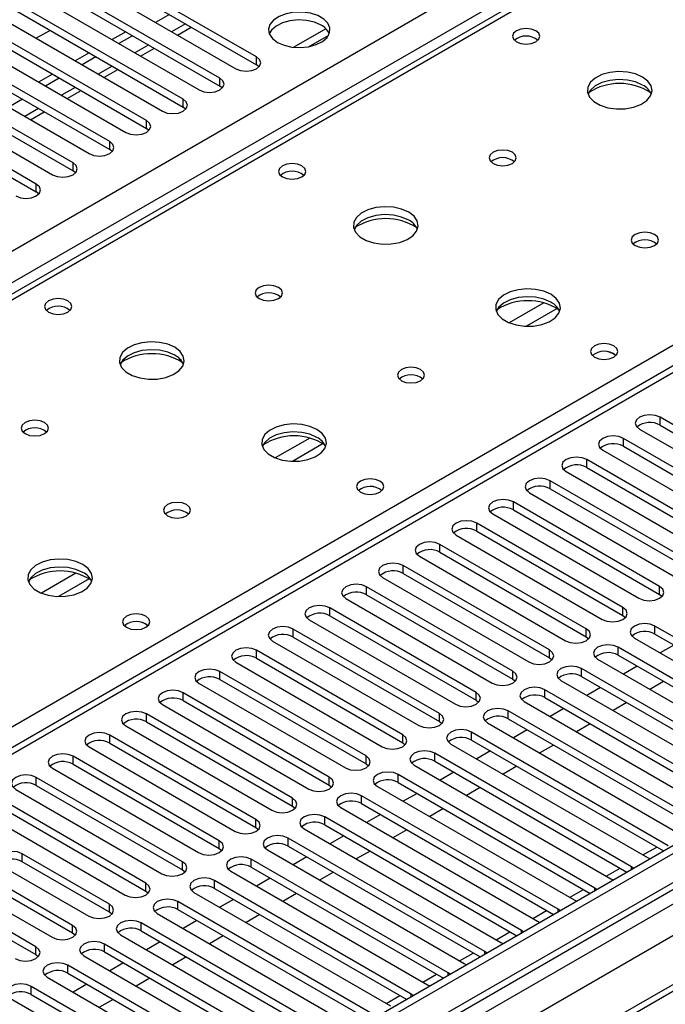
# Model space of a CAD drawing. Units: millimetres. Extents: x 4 to 11134, y 11 to 15752.
# Drawn here: x 4686 to 4785, y 2565 to 2717 of the extents above; entities that cross this region are included whole.
import ezdxf

# ---------------------------------------------------------------- set-up
doc = ezdxf.new("R2010")
doc.units = ezdxf.units.MM
doc.header["$LTSCALE"] = 53

msp = doc.modelspace()

# ---------------------------------------------------------------- linework, layer by layer
at = {"color": 8, "linetype": 'Continuous', "lineweight": 25}
for p, q in [((3837.576, 2192.462), (5058.042, 2897.022)), ((5060.163, 2893.348), (3839.697, 2188.787)), ((5269.644, 2863.039), (3898.564, 2071.531)), ((3895.382, 2066.43), (5274.24, 2862.428)), ((5297.044, 2862.12), (3895.912, 2053.264)), ((5276.362, 2858.754), (3897.503, 2062.756)), ((5125.571, 2858.447), (4550.341, 2526.374)), ((4811.792, 2747.313), (4094.079, 2332.986)), ((4711.365, 2716.483), (4709.244, 2715.258)), ((4546.629, 2528.517), (4868.714, 2714.452)), ((4705.709, 2713.217), (4703.588, 2711.993)), ((4722.325, 2710.156), (4722.325, 2711.381)), ((4700.052, 2709.952), (4697.931, 2708.727)), ((4716.669, 2706.89), (4716.669, 2708.115)), ((4694.395, 2706.686), (4692.274, 2705.462)), ((4711.012, 2703.625), (4711.012, 2704.849)), ((4688.738, 2703.42), (4686.617, 2702.196)), ((4705.355, 2700.359), (4705.355, 2701.584)), ((4699.698, 2697.093), (4699.698, 2698.318)), ((4694.041, 2693.828), (4694.041, 2695.053)), ((4688.384, 2690.562), (4688.384, 2691.787)), ((4766.616, 2673.467), (4761.292, 2670.394)), ((4768.656, 2672.604), (4763.923, 2669.871)), ((4784.551, 2654.64), (4784.551, 2655.865)), ((4730.553, 2652.649), (4725.229, 2649.575)), ((4778.894, 2651.375), (4778.894, 2652.599)), ((4732.594, 2651.786), (4727.86, 2649.053)), ((4773.237, 2648.109), (4773.237, 2649.334)), ((4767.58, 2644.843), (4767.58, 2646.068)), ((4761.923, 2641.578), (4761.923, 2642.802)), ((4756.266, 2638.312), (4756.266, 2639.537)), ((4750.61, 2635.046), (4750.61, 2636.271)), ((4744.953, 2631.781), (4744.953, 2633.006)), ((4694.491, 2631.83), (4689.167, 2628.757)), ((4696.531, 2630.967), (4691.797, 2628.234)), ((4739.296, 2628.515), (4739.296, 2629.74)), ((4784.462, 2628.566), (4784.462, 2629.791)), ((4733.639, 2625.249), (4733.639, 2626.474)), ((4778.805, 2625.301), (4778.805, 2626.525)), ((4727.982, 2621.984), (4727.982, 2623.209)), ((4773.149, 2622.035), (4773.149, 2623.26)), ((4783.755, 2622.443), (4783.755, 2623.668)), ((4778.098, 2619.178), (4778.098, 2620.402)), ((4722.325, 2618.718), (4722.325, 2619.943)), ((4767.492, 2618.769), (4767.492, 2619.994)), ((4772.442, 2615.912), (4772.442, 2617.137)), ((4716.669, 2615.453), (4716.669, 2616.678)), ((4761.835, 2615.504), (4761.835, 2616.728)), ((4711.012, 2612.187), (4711.012, 2613.412)), ((4756.178, 2612.238), (4756.178, 2613.463)), ((4766.785, 2612.646), (4766.785, 2613.871)), ((4705.355, 2608.921), (4705.355, 2610.146)), ((4750.521, 2608.972), (4750.521, 2610.197)), ((4761.128, 2609.381), (4761.128, 2610.605)), ((4699.698, 2605.656), (4699.698, 2606.881)), ((4744.864, 2605.707), (4744.864, 2606.932)), ((4755.471, 2606.115), (4755.471, 2607.34)), ((4694.041, 2602.39), (4694.041, 2603.615)), ((4739.208, 2602.441), (4739.208, 2603.666)), ((4749.814, 2602.849), (4749.814, 2604.074)), ((4733.551, 2599.175), (4733.551, 2600.4)), ((4744.157, 2599.584), (4744.157, 2600.809)), ((4688.384, 2599.125), (4688.384, 2600.349)), ((4738.5, 2596.318), (4738.5, 2597.543)), ((4727.894, 2595.91), (4727.894, 2597.135)), ((4722.237, 2592.644), (4722.237, 2593.869)), ((4732.844, 2593.052), (4732.844, 2594.277)), ((4716.58, 2589.379), (4716.58, 2590.603)), ((4727.187, 2589.787), (4727.187, 2591.012)), ((4686.211, 2587.358), (4686.211, 2588.583)), ((4781.905, 2588.406), (4784.026, 2589.63)), ((4710.923, 2586.113), (4710.923, 2587.338)), ((4721.53, 2586.521), (4721.53, 2587.746)), ((4776.248, 2585.14), (4778.369, 2586.365)), ((4780.131, 2586.165), (4780.131, 2586.572)), ((4705.266, 2582.847), (4705.266, 2584.072)), ((4715.873, 2583.256), (4715.873, 2584.48)), ((4770.591, 2581.875), (4772.712, 2583.099)), ((4774.475, 2582.9), (4774.475, 2583.307)), ((4699.646, 2579.603), (4699.646, 2580.827)), ((4710.216, 2579.99), (4710.216, 2581.215)), ((4764.934, 2578.609), (4767.056, 2579.834)), ((4768.818, 2579.634), (4768.818, 2580.041)), ((4704.559, 2576.724), (4704.559, 2577.949)), ((4693.988, 2576.337), (4693.988, 2577.562)), ((4759.278, 2575.343), (4761.399, 2576.568)), ((4763.161, 2576.368), (4763.161, 2576.775)), ((4698.902, 2573.459), (4698.902, 2574.683)), ((4688.296, 2573.051), (4688.296, 2574.275)), ((4753.621, 2572.078), (4755.742, 2573.302)), ((4757.504, 2573.103), (4757.504, 2573.51)), ((4693.246, 2570.193), (4693.246, 2571.418)), ((4747.964, 2568.812), (4750.085, 2570.037)), ((4751.847, 2569.837), (4751.847, 2570.244)), ((4687.589, 2566.927), (4687.589, 2568.152)), ((4742.307, 2565.546), (4744.428, 2566.771)), ((4746.19, 2566.571), (4746.19, 2566.979))]:
    msp.add_line(p, q, dxfattribs=at)
at = {"color": 7, "linetype": 'Continuous', "lineweight": 25}
for p, q in [((5268.583, 2868.142), (3897.503, 2076.635)), ((5269.644, 2867.53), (3898.564, 2076.022)), ((3898.34, 2070.388), (5269.022, 2861.666)), ((5124.071, 2858.595), (4549.463, 2526.881)), ((5252.679, 2837.523), (3937.278, 2078.158)), ((4810.417, 2747.449), (4092.704, 2333.122)), ((4722.325, 2711.381), (4695.544, 2726.842)), ((4692.362, 2725.005), (4719.143, 2709.544)), ((4695.544, 2725.617), (4722.325, 2710.156)), ((4716.669, 2708.115), (4689.887, 2723.576)), ((4686.705, 2721.739), (4713.486, 2706.278)), ((4689.887, 2722.351), (4716.669, 2706.89)), ((4711.012, 2704.849), (4684.23, 2720.31)), ((4684.23, 2719.085), (4711.012, 2703.625)), ((4681.048, 2718.473), (4707.83, 2703.013)), ((4708.89, 2717.912), (4706.769, 2716.687)), ((4705.355, 2701.584), (4678.573, 2717.045)), ((4678.573, 2715.82), (4705.355, 2700.359)), ((4710.123, 2714.751), (4712.244, 2715.976)), ((4733.022, 2715.712), (4728.075, 2712.856)), ((4675.391, 2715.208), (4702.173, 2699.747)), ((4690.506, 2715.462), (4688.385, 2714.238)), ((4702.173, 2715.259), (4700.052, 2714.034)), ((4703.234, 2714.646), (4701.112, 2713.422)), ((4730.339, 2712.938), (4733.452, 2714.736)), ((4699.698, 2698.318), (4672.916, 2713.779)), ((4704.467, 2711.485), (4706.588, 2712.71)), ((4669.734, 2711.942), (4696.516, 2696.481)), ((4672.916, 2712.554), (4699.698, 2697.093)), ((4696.516, 2711.993), (4694.395, 2710.769)), ((4697.577, 2711.381), (4695.456, 2710.156)), ((4694.041, 2695.053), (4667.26, 2710.513)), ((4722.719, 2709.85), (4722.325, 2710.156)), ((4664.078, 2708.677), (4690.859, 2693.216)), ((4667.26, 2709.289), (4694.041, 2693.828)), ((4690.859, 2708.727), (4688.738, 2707.503)), ((4691.92, 2708.115), (4689.798, 2706.89)), ((4698.81, 2708.22), (4700.931, 2709.444)), ((4688.384, 2691.787), (4661.603, 2707.248)), ((4717.062, 2706.584), (4716.669, 2706.89)), ((4661.603, 2706.023), (4688.384, 2690.562)), ((4693.153, 2704.954), (4695.274, 2706.179)), ((4686.263, 2704.849), (4684.142, 2703.625)), ((4711.405, 2703.319), (4711.012, 2703.625)), ((4687.496, 2701.688), (4689.617, 2702.913)), ((4705.748, 2700.053), (4705.355, 2700.359)), ((4700.091, 2696.787), (4699.698, 2697.093)), ((4694.434, 2693.522), (4694.041, 2693.828)), ((4688.777, 2690.256), (4688.384, 2690.562)), ((4807.09, 2642.854), (4784.551, 2655.865)), ((4781.369, 2654.028), (4803.908, 2641.017)), ((4784.551, 2654.64), (4807.09, 2641.629)), ((4801.433, 2639.588), (4778.894, 2652.599)), ((4775.712, 2650.763), (4798.251, 2637.751)), ((4778.894, 2651.375), (4801.433, 2638.363)), ((4795.776, 2636.322), (4773.237, 2649.334)), ((4770.055, 2647.497), (4792.594, 2634.485)), ((4773.237, 2648.109), (4795.776, 2635.098)), ((4790.119, 2633.057), (4767.58, 2646.068)), ((4767.58, 2644.843), (4790.119, 2631.832)), ((4764.398, 2644.231), (4786.937, 2631.22)), ((4784.462, 2629.791), (4761.923, 2642.802)), ((4761.923, 2641.578), (4784.462, 2628.566)), ((4758.741, 2640.966), (4781.28, 2627.954)), ((4778.805, 2626.525), (4756.266, 2639.537)), ((4756.266, 2638.312), (4778.805, 2625.301)), ((4753.085, 2637.7), (4775.624, 2624.688)), ((4773.149, 2623.26), (4750.61, 2636.271)), ((4747.428, 2634.434), (4769.967, 2621.423)), ((4750.61, 2635.046), (4773.149, 2622.035)), ((4767.492, 2619.994), (4744.953, 2633.006)), ((4741.771, 2631.169), (4764.31, 2618.157)), ((4744.953, 2631.781), (4767.492, 2618.769)), ((4761.835, 2616.728), (4739.296, 2629.74)), ((4736.114, 2627.903), (4758.653, 2614.892)), ((4739.296, 2628.515), (4761.835, 2615.504)), ((4784.462, 2628.566), (4784.855, 2628.26)), ((4756.178, 2613.463), (4733.639, 2626.474)), ((4733.639, 2625.249), (4756.178, 2612.238)), ((4778.805, 2625.301), (4779.199, 2624.995)), ((4750.521, 2610.197), (4727.982, 2623.209)), ((4730.457, 2624.637), (4752.996, 2611.626)), ((4814.072, 2606.166), (4783.755, 2623.668)), ((4727.982, 2621.984), (4750.521, 2608.972)), ((4773.149, 2622.035), (4773.542, 2621.729)), ((4780.573, 2621.831), (4810.891, 2604.329)), ((4783.755, 2622.443), (4813.364, 2605.35)), ((4724.8, 2621.372), (4747.339, 2608.36)), ((4808.416, 2602.901), (4778.098, 2620.402)), ((4786.678, 2620.756), (4784.557, 2619.531)), ((4744.864, 2606.932), (4722.325, 2619.943)), ((4722.325, 2618.718), (4744.864, 2605.707)), ((4767.492, 2618.769), (4767.885, 2618.463)), ((4778.098, 2619.178), (4807.708, 2602.085)), ((4719.144, 2618.106), (4741.683, 2605.095)), ((4802.759, 2599.635), (4772.442, 2617.137)), ((4774.917, 2618.565), (4805.234, 2601.064)), ((4781.021, 2617.49), (4778.9, 2616.266)), ((4739.208, 2603.666), (4716.669, 2616.678)), ((4772.442, 2615.912), (4802.051, 2598.819)), ((4713.486, 2614.84), (4736.025, 2601.829)), ((4716.669, 2615.453), (4739.208, 2602.441)), ((4761.835, 2615.504), (4762.228, 2615.198)), ((4769.259, 2615.3), (4799.577, 2597.798)), ((4775.364, 2614.225), (4773.243, 2613)), ((4785.087, 2615.143), (4782.966, 2613.919)), ((4733.551, 2600.4), (4711.012, 2613.412)), ((4797.102, 2596.369), (4766.785, 2613.871)), ((4766.785, 2612.646), (4796.394, 2595.553)), ((4707.83, 2611.575), (4730.369, 2598.563)), ((4711.012, 2612.187), (4733.551, 2599.175)), ((4756.178, 2612.238), (4756.571, 2611.932)), ((4763.603, 2612.034), (4793.92, 2594.532)), ((4779.43, 2611.877), (4777.309, 2610.653)), ((4727.894, 2597.135), (4705.355, 2610.146)), ((4791.445, 2593.104), (4761.128, 2610.605)), ((4769.707, 2610.959), (4767.586, 2609.734)), ((4702.173, 2608.309), (4724.712, 2595.298)), ((4705.355, 2608.921), (4727.894, 2595.91)), ((4750.521, 2608.972), (4750.914, 2608.666)), ((4757.946, 2608.768), (4788.263, 2591.267)), ((4761.128, 2609.381), (4790.737, 2592.288)), ((4773.773, 2608.612), (4771.652, 2607.387)), ((4722.237, 2593.869), (4699.698, 2606.881)), ((4785.788, 2589.838), (4755.471, 2607.34)), ((4764.051, 2607.693), (4761.929, 2606.469)), ((4696.516, 2605.044), (4719.055, 2592.032)), ((4699.698, 2605.656), (4722.237, 2592.644)), ((4744.864, 2605.707), (4745.258, 2605.401)), ((4752.289, 2605.503), (4782.606, 2588.001)), ((4755.471, 2606.115), (4785.08, 2589.022)), ((4768.116, 2605.346), (4765.995, 2604.122)), ((4716.58, 2590.603), (4694.041, 2603.615)), ((4780.131, 2586.572), (4749.814, 2604.074)), ((4758.394, 2604.428), (4756.273, 2603.203)), ((4694.041, 2602.39), (4716.58, 2589.379)), ((4739.208, 2602.441), (4739.601, 2602.135)), ((4746.632, 2602.237), (4776.949, 2584.736)), ((4749.814, 2602.849), (4779.423, 2585.756)), ((4762.46, 2602.081), (4760.338, 2600.856)), ((4690.859, 2601.778), (4713.398, 2588.767)), ((4774.475, 2583.307), (4744.157, 2600.809)), ((4752.737, 2601.162), (4750.616, 2599.938)), ((4710.923, 2587.338), (4688.384, 2600.349)), ((4688.384, 2599.125), (4710.923, 2586.113)), ((4733.551, 2599.175), (4733.944, 2598.869)), ((4740.975, 2598.972), (4771.292, 2581.47)), ((4744.157, 2599.584), (4773.767, 2582.491)), ((4685.202, 2598.512), (4707.741, 2585.501)), ((4768.818, 2580.041), (4738.5, 2597.543)), ((4747.08, 2597.896), (4744.959, 2596.672)), ((4756.802, 2598.815), (4754.682, 2597.591)), ((4705.266, 2584.072), (4682.727, 2597.084)), ((4682.727, 2595.859), (4705.266, 2582.847)), ((4727.894, 2595.91), (4728.287, 2595.604)), ((4738.5, 2596.318), (4768.109, 2579.225)), ((4679.545, 2595.247), (4702.084, 2582.235)), ((4735.318, 2595.706), (4765.636, 2578.204)), ((4741.423, 2594.631), (4739.302, 2593.406)), ((4751.146, 2595.549), (4749.024, 2594.325)), ((4763.161, 2576.775), (4732.844, 2594.277)), ((4732.844, 2593.052), (4762.453, 2575.959)), ((4722.237, 2592.644), (4722.63, 2592.338)), ((4729.662, 2592.44), (4759.979, 2574.939)), ((4735.766, 2591.365), (4733.645, 2590.141)), ((4745.489, 2592.284), (4743.368, 2591.059)), ((4757.504, 2573.51), (4727.187, 2591.012)), ((4727.187, 2589.787), (4756.796, 2572.694)), ((4699.646, 2580.827), (4686.211, 2588.583)), ((4716.58, 2589.379), (4716.973, 2589.073)), ((4724.005, 2589.175), (4754.322, 2571.673)), ((4739.832, 2589.018), (4737.711, 2587.794)), ((4688.296, 2574.275), (4665.757, 2587.287)), ((4683.028, 2586.746), (4696.463, 2578.99)), ((4699.646, 2579.603), (4686.211, 2587.358)), ((4751.847, 2570.244), (4721.53, 2587.746)), ((4730.11, 2588.1), (4727.988, 2586.875)), ((4782.606, 2588.001), (4782.998, 2587.82)), ((4665.757, 2586.062), (4688.296, 2573.051)), ((4693.988, 2577.562), (4680.553, 2585.317)), ((4710.923, 2586.113), (4711.316, 2585.807)), ((4718.348, 2585.909), (4748.665, 2568.407)), ((4721.53, 2586.521), (4751.139, 2569.428)), ((4734.175, 2585.753), (4732.054, 2584.528)), ((4780.444, 2586.346), (4780.131, 2586.572)), ((4693.988, 2576.337), (4680.553, 2584.093)), ((4746.19, 2566.979), (4715.873, 2584.48)), ((4724.453, 2584.834), (4722.332, 2583.61)), ((4776.949, 2584.736), (4777.342, 2584.555)), ((4677.372, 2583.481), (4690.807, 2575.725)), ((4705.266, 2582.847), (4705.66, 2582.541)), ((4712.691, 2582.643), (4743.008, 2565.142)), ((4715.873, 2583.256), (4745.482, 2566.163)), ((4728.518, 2582.487), (4726.397, 2581.262)), ((4774.788, 2583.08), (4774.475, 2583.307)), ((4740.533, 2563.713), (4710.216, 2581.215)), ((4718.796, 2581.568), (4716.674, 2580.344)), ((4771.292, 2581.47), (4771.685, 2581.289)), ((4700.039, 2579.296), (4699.646, 2579.603)), ((4707.034, 2579.378), (4737.351, 2561.876)), ((4710.216, 2579.99), (4739.825, 2562.897)), ((4722.861, 2579.221), (4720.74, 2577.997)), ((4769.131, 2579.815), (4768.818, 2580.041)), ((4734.876, 2560.447), (4704.559, 2577.949)), ((4713.139, 2578.303), (4711.018, 2577.078)), ((4765.636, 2578.204), (4766.028, 2578.024)), ((4694.382, 2576.031), (4693.988, 2576.337)), ((4701.377, 2576.112), (4731.695, 2558.61)), ((4704.559, 2576.724), (4734.168, 2559.631)), ((4763.474, 2576.549), (4763.161, 2576.775)), ((4729.22, 2557.182), (4698.902, 2574.683)), ((4707.482, 2575.037), (4705.361, 2573.813)), ((4717.205, 2575.956), (4715.083, 2574.731)), ((4759.979, 2574.939), (4760.371, 2574.758)), ((4698.902, 2573.459), (4728.512, 2556.366)), ((4757.817, 2573.283), (4757.504, 2573.51)), ((4688.296, 2573.051), (4688.689, 2572.744)), ((4695.721, 2572.847), (4726.038, 2555.345)), ((4701.825, 2571.771), (4699.704, 2570.547)), ((4711.548, 2572.69), (4709.427, 2571.465)), ((4754.322, 2571.673), (4754.714, 2571.492)), ((4723.563, 2553.916), (4693.246, 2571.418)), ((4693.246, 2570.193), (4722.855, 2553.1)), ((4752.16, 2570.018), (4751.847, 2570.244)), ((4690.063, 2569.581), (4720.381, 2552.079)), ((4696.168, 2568.506), (4694.047, 2567.281)), ((4705.891, 2569.424), (4703.77, 2568.2)), ((4717.906, 2550.65), (4687.589, 2568.152)), ((4748.665, 2568.407), (4749.057, 2568.227)), ((4684.407, 2566.315), (4714.724, 2548.813)), ((4687.589, 2566.927), (4717.198, 2549.834)), ((4700.234, 2566.159), (4698.113, 2564.934)), ((4746.503, 2566.752), (4746.19, 2566.979))]:
    msp.add_line(p, q, dxfattribs=at)
at = {"color": 7, "linetype": 'Continuous', "lineweight": 25, "flags": 128}
for points in [[(4725.561, 2713.616), (4726.591, 2713.165), (4727.795, 2712.891), (4729.082, 2712.814), (4730.356, 2712.941), (4731.525, 2713.262), (4732.499, 2713.753), (4733.209, 2714.377), (4733.6, 2715.089), (4733.645, 2715.835), (4733.338, 2716.561), (4732.704, 2717.212), (4731.79, 2717.74), (4730.662, 2718.106), (4729.405, 2718.283), (4728.112, 2718.257), (4726.879, 2718.031), (4725.798, 2717.622), (4724.948, 2717.059), (4724.392, 2716.384), (4724.172, 2715.648), (4724.304, 2714.906), (4724.779, 2714.211), (4725.561, 2713.616)], [(4732.278, 2716.269), (4731.247, 2716.72), (4730.044, 2716.994), (4728.757, 2717.071), (4727.482, 2716.944), (4726.314, 2716.623), (4725.339, 2716.132), (4724.63, 2715.508), (4724.29, 2714.943)], [(4765.371, 2715.412), (4764.689, 2715.674), (4763.886, 2715.767), (4763.082, 2715.675), (4762.401, 2715.412), (4761.946, 2715.018), (4761.786, 2714.555), (4761.946, 2714.091), (4762.401, 2713.697), (4763.082, 2713.434), (4763.886, 2713.342), (4764.689, 2713.434), (4765.371, 2713.697), (4765.826, 2714.091), (4765.986, 2714.555), (4765.826, 2715.018), (4765.371, 2715.412)], [(4719.143, 2709.544), (4719.873, 2709.262), (4720.734, 2709.164), (4721.596, 2709.262), (4722.325, 2709.544), (4722.813, 2709.965), (4722.984, 2710.462), (4722.813, 2710.959), (4722.325, 2711.381)], [(4713.486, 2706.278), (4714.217, 2705.997), (4715.077, 2705.898), (4715.938, 2705.997), (4716.668, 2706.278), (4717.156, 2706.7), (4717.328, 2707.197), (4717.156, 2707.694), (4716.669, 2708.115)], [(4781.847, 2708.268), (4780.762, 2708.743), (4779.495, 2709.031), (4778.141, 2709.112), (4776.799, 2708.978), (4775.569, 2708.64), (4774.543, 2708.124), (4773.796, 2707.466), (4773.384, 2706.717), (4773.338, 2705.932), (4773.66, 2705.168), (4774.327, 2704.483), (4775.29, 2703.927), (4776.477, 2703.542), (4777.8, 2703.356), (4779.161, 2703.382), (4780.459, 2703.62), (4781.597, 2704.051), (4782.492, 2704.644), (4783.077, 2705.354), (4783.309, 2706.128), (4783.169, 2706.91), (4782.67, 2707.642), (4781.847, 2708.268)], [(4781.847, 2707.043), (4780.762, 2707.518), (4779.495, 2707.806), (4778.141, 2707.887), (4776.799, 2707.753), (4775.569, 2707.416), (4774.543, 2706.899), (4773.796, 2706.242), (4773.425, 2705.614)], [(4707.83, 2703.013), (4708.559, 2702.731), (4709.421, 2702.632), (4710.282, 2702.731), (4711.012, 2703.013), (4711.5, 2703.434), (4711.671, 2703.931), (4711.499, 2704.428), (4711.012, 2704.849)], [(4702.173, 2699.747), (4702.903, 2699.465), (4703.764, 2699.367), (4704.625, 2699.465), (4705.355, 2699.747), (4705.842, 2700.168), (4706.014, 2700.665), (4705.843, 2701.163), (4705.355, 2701.584)], [(4696.516, 2696.481), (4697.246, 2696.2), (4698.107, 2696.101), (4698.968, 2696.2), (4699.698, 2696.481), (4700.186, 2696.903), (4700.357, 2697.4), (4700.186, 2697.897), (4699.698, 2698.318)], [(4761.765, 2696.675), (4761.084, 2696.938), (4760.28, 2697.03), (4759.477, 2696.938), (4758.795, 2696.675), (4758.34, 2696.282), (4758.18, 2695.818), (4758.34, 2695.354), (4758.795, 2694.96), (4759.477, 2694.698), (4760.28, 2694.605), (4761.084, 2694.698), (4761.765, 2694.96), (4762.22, 2695.354), (4762.38, 2695.818), (4762.22, 2696.282), (4761.765, 2696.675)], [(4690.859, 2693.216), (4691.589, 2692.934), (4692.45, 2692.835), (4693.311, 2692.934), (4694.041, 2693.216), (4694.529, 2693.637), (4694.7, 2694.134), (4694.529, 2694.631), (4694.041, 2695.053)], [(4729.308, 2694.593), (4728.627, 2694.856), (4727.823, 2694.948), (4727.02, 2694.856), (4726.338, 2694.593), (4725.883, 2694.2), (4725.723, 2693.736), (4725.883, 2693.272), (4726.338, 2692.879), (4727.02, 2692.616), (4727.823, 2692.524), (4728.627, 2692.616), (4729.308, 2692.879), (4729.763, 2693.272), (4729.923, 2693.736), (4729.764, 2694.2), (4729.308, 2694.593)], [(4685.202, 2689.95), (4685.932, 2689.669), (4686.793, 2689.57), (4687.654, 2689.668), (4688.384, 2689.95), (4688.872, 2690.372), (4689.043, 2690.869), (4688.872, 2691.366), (4688.384, 2691.787)], [(4745.785, 2687.449), (4744.7, 2687.924), (4743.433, 2688.213), (4742.078, 2688.293), (4740.736, 2688.16), (4739.507, 2687.822), (4738.48, 2687.305), (4737.733, 2686.648), (4737.322, 2685.899), (4737.275, 2685.113), (4737.597, 2684.349), (4738.265, 2683.664), (4739.228, 2683.109), (4740.415, 2682.723), (4741.738, 2682.537), (4743.098, 2682.564), (4744.396, 2682.802), (4745.535, 2683.233), (4746.43, 2683.825), (4747.015, 2684.535), (4747.246, 2685.31), (4747.107, 2686.092), (4746.607, 2686.823), (4745.785, 2687.449)], [(4745.785, 2686.225), (4744.7, 2686.7), (4743.433, 2686.988), (4742.078, 2687.068), (4740.736, 2686.935), (4739.507, 2686.597), (4738.48, 2686.08), (4737.733, 2685.423), (4737.363, 2684.796)], [(4783.685, 2684.02), (4783.004, 2684.283), (4782.2, 2684.376), (4781.397, 2684.283), (4780.715, 2684.02), (4780.26, 2683.627), (4780.1, 2683.163), (4780.26, 2682.699), (4780.715, 2682.306), (4781.397, 2682.043), (4782.2, 2681.951), (4783.004, 2682.043), (4783.685, 2682.306), (4784.141, 2682.699), (4784.3, 2683.163), (4784.141, 2683.627), (4783.685, 2684.02)], [(4725.703, 2675.857), (4725.021, 2676.119), (4724.218, 2676.212), (4723.414, 2676.119), (4722.733, 2675.857), (4722.277, 2675.463), (4722.118, 2674.999), (4722.278, 2674.535), (4722.733, 2674.142), (4723.414, 2673.879), (4724.218, 2673.787), (4725.021, 2673.879), (4725.703, 2674.142), (4726.158, 2674.535), (4726.318, 2674.999), (4726.158, 2675.463), (4725.703, 2675.857)], [(4767.705, 2674.795), (4766.62, 2675.27), (4765.353, 2675.558), (4763.999, 2675.639), (4762.657, 2675.505), (4761.427, 2675.168), (4760.401, 2674.651), (4759.654, 2673.994), (4759.242, 2673.245), (4759.195, 2672.459), (4759.518, 2671.695), (4760.185, 2671.01), (4761.148, 2670.454), (4762.335, 2670.069), (4763.658, 2669.883), (4765.019, 2669.91), (4766.317, 2670.147), (4767.455, 2670.578), (4768.35, 2671.171), (4768.935, 2671.881), (4769.166, 2672.656), (4769.027, 2673.437), (4768.528, 2674.169), (4767.705, 2674.795)], [(4693.246, 2673.775), (4692.565, 2674.038), (4691.761, 2674.13), (4690.957, 2674.038), (4690.276, 2673.775), (4689.821, 2673.382), (4689.661, 2672.918), (4689.821, 2672.454), (4690.276, 2672.06), (4690.957, 2671.798), (4691.761, 2671.705), (4692.565, 2671.798), (4693.246, 2672.06), (4693.701, 2672.454), (4693.861, 2672.918), (4693.701, 2673.382), (4693.246, 2673.775)], [(4767.705, 2673.57), (4766.62, 2674.045), (4765.353, 2674.334), (4763.999, 2674.414), (4762.657, 2674.28), (4761.427, 2673.943), (4760.401, 2673.426), (4759.654, 2672.769), (4759.283, 2672.142)], [(4709.722, 2666.631), (4708.637, 2667.106), (4707.37, 2667.394), (4706.016, 2667.475), (4704.674, 2667.341), (4703.444, 2667.004), (4702.418, 2666.487), (4701.671, 2665.83), (4701.259, 2665.08), (4701.213, 2664.295), (4701.535, 2663.531), (4702.202, 2662.846), (4703.165, 2662.29), (4704.352, 2661.905), (4705.675, 2661.719), (4707.036, 2661.745), (4708.334, 2661.983), (4709.473, 2662.415), (4710.368, 2663.007), (4710.952, 2663.717), (4711.183, 2664.491), (4711.044, 2665.273), (4710.545, 2666.005), (4709.722, 2666.631)], [(4777.392, 2666.835), (4776.71, 2667.098), (4775.907, 2667.191), (4775.103, 2667.098), (4774.422, 2666.835), (4773.967, 2666.442), (4773.807, 2665.978), (4773.966, 2665.514), (4774.422, 2665.121), (4775.103, 2664.858), (4775.907, 2664.766), (4776.71, 2664.858), (4777.392, 2665.121), (4777.847, 2665.514), (4778.007, 2665.978), (4777.847, 2666.442), (4777.392, 2666.835)], [(4709.722, 2665.406), (4708.637, 2665.881), (4707.37, 2666.169), (4706.016, 2666.25), (4704.674, 2666.116), (4703.444, 2665.779), (4702.418, 2665.262), (4701.671, 2664.605), (4701.3, 2663.978)], [(4747.623, 2663.202), (4746.942, 2663.465), (4746.138, 2663.557), (4745.334, 2663.465), (4744.653, 2663.202), (4744.198, 2662.809), (4744.038, 2662.345), (4744.198, 2661.881), (4744.653, 2661.488), (4745.334, 2661.225), (4746.138, 2661.132), (4746.942, 2661.225), (4747.623, 2661.488), (4748.078, 2661.881), (4748.238, 2662.345), (4748.078, 2662.809), (4747.623, 2663.202)], [(4689.64, 2655.038), (4688.959, 2655.301), (4688.155, 2655.393), (4687.352, 2655.301), (4686.67, 2655.038), (4686.215, 2654.645), (4686.055, 2654.181), (4686.215, 2653.717), (4686.67, 2653.324), (4687.352, 2653.061), (4688.155, 2652.969), (4688.959, 2653.061), (4689.64, 2653.324), (4690.095, 2653.717), (4690.255, 2654.181), (4690.096, 2654.645), (4689.64, 2655.038)], [(4784.551, 2655.865), (4783.821, 2656.147), (4782.96, 2656.245), (4782.099, 2656.147), (4781.369, 2655.865), (4780.881, 2655.444), (4780.71, 2654.947), (4780.881, 2654.449), (4781.369, 2654.028)], [(4731.642, 2653.977), (4730.557, 2654.452), (4729.29, 2654.74), (4727.936, 2654.82), (4726.594, 2654.687), (4725.365, 2654.349), (4724.338, 2653.833), (4723.592, 2653.175), (4723.179, 2652.426), (4723.133, 2651.64), (4723.456, 2650.877), (4724.123, 2650.192), (4725.086, 2649.636), (4726.273, 2649.251), (4727.595, 2649.064), (4728.956, 2649.091), (4730.254, 2649.329), (4731.393, 2649.76), (4732.288, 2650.353), (4732.872, 2651.062), (4733.104, 2651.837), (4732.964, 2652.619), (4732.465, 2653.35), (4731.642, 2653.977)], [(4731.642, 2652.752), (4730.557, 2653.227), (4729.29, 2653.515), (4727.936, 2653.596), (4726.594, 2653.462), (4725.365, 2653.125), (4724.338, 2652.608), (4723.592, 2651.951), (4723.221, 2651.323)], [(4778.894, 2652.599), (4778.164, 2652.881), (4777.303, 2652.98), (4776.442, 2652.881), (4775.712, 2652.599), (4775.224, 2652.178), (4775.053, 2651.681), (4775.224, 2651.184), (4775.712, 2650.763)], [(4773.237, 2649.334), (4772.507, 2649.615), (4771.646, 2649.714), (4770.785, 2649.615), (4770.055, 2649.334), (4769.567, 2648.912), (4769.396, 2648.415), (4769.567, 2647.918), (4770.055, 2647.497)], [(4741.329, 2646.017), (4740.648, 2646.28), (4739.844, 2646.372), (4739.041, 2646.28), (4738.359, 2646.017), (4737.904, 2645.624), (4737.744, 2645.16), (4737.904, 2644.696), (4738.359, 2644.303), (4739.04, 2644.04), (4739.844, 2643.947), (4740.648, 2644.04), (4741.329, 2644.303), (4741.785, 2644.696), (4741.944, 2645.16), (4741.784, 2645.624), (4741.329, 2646.017)], [(4767.58, 2646.068), (4766.85, 2646.35), (4765.989, 2646.449), (4765.128, 2646.35), (4764.398, 2646.068), (4763.91, 2645.647), (4763.739, 2645.15), (4763.911, 2644.653), (4764.398, 2644.231)], [(4761.923, 2642.802), (4761.193, 2643.084), (4760.332, 2643.183), (4759.471, 2643.084), (4758.741, 2642.803), (4758.254, 2642.381), (4758.082, 2641.884), (4758.254, 2641.387), (4758.741, 2640.966)], [(4711.561, 2642.384), (4710.879, 2642.647), (4710.076, 2642.739), (4709.272, 2642.646), (4708.591, 2642.384), (4708.135, 2641.99), (4707.976, 2641.527), (4708.135, 2641.063), (4708.591, 2640.669), (4709.272, 2640.406), (4710.076, 2640.314), (4710.879, 2640.406), (4711.561, 2640.669), (4712.016, 2641.063), (4712.176, 2641.526), (4712.016, 2641.99), (4711.561, 2642.384)], [(4756.266, 2639.537), (4755.537, 2639.818), (4754.675, 2639.917), (4753.814, 2639.818), (4753.085, 2639.537), (4752.597, 2639.116), (4752.426, 2638.618), (4752.597, 2638.121), (4753.085, 2637.7)], [(4750.61, 2636.271), (4749.88, 2636.553), (4749.019, 2636.652), (4748.158, 2636.553), (4747.428, 2636.271), (4746.94, 2635.85), (4746.769, 2635.353), (4746.94, 2634.856), (4747.428, 2634.434)], [(4695.58, 2633.158), (4694.495, 2633.633), (4693.228, 2633.922), (4691.874, 2634.002), (4690.532, 2633.869), (4689.302, 2633.531), (4688.276, 2633.014), (4687.529, 2632.357), (4687.117, 2631.608), (4687.071, 2630.822), (4687.393, 2630.058), (4688.06, 2629.373), (4689.023, 2628.817), (4690.21, 2628.432), (4691.533, 2628.246), (4692.894, 2628.273), (4694.192, 2628.511), (4695.33, 2628.942), (4696.225, 2629.534), (4696.81, 2630.244), (4697.042, 2631.019), (4696.902, 2631.801), (4696.403, 2632.532), (4695.58, 2633.158)], [(4695.58, 2631.933), (4694.495, 2632.408), (4693.228, 2632.697), (4691.874, 2632.777), (4690.532, 2632.644), (4689.302, 2632.306), (4688.276, 2631.789), (4687.529, 2631.132), (4687.158, 2630.505)], [(4744.953, 2633.006), (4744.223, 2633.287), (4743.362, 2633.386), (4742.501, 2633.287), (4741.771, 2633.006), (4741.283, 2632.584), (4741.112, 2632.087), (4741.283, 2631.59), (4741.771, 2631.169)], [(4739.296, 2629.74), (4738.566, 2630.022), (4737.705, 2630.12), (4736.844, 2630.022), (4736.114, 2629.74), (4735.626, 2629.319), (4735.455, 2628.821), (4735.626, 2628.324), (4736.114, 2627.903)], [(4781.28, 2627.954), (4782.01, 2627.672), (4782.871, 2627.574), (4783.732, 2627.673), (4784.462, 2627.954), (4784.95, 2628.375), (4785.121, 2628.873), (4784.95, 2629.37), (4784.462, 2629.791)], [(4733.639, 2626.474), (4732.909, 2626.756), (4732.048, 2626.855), (4731.187, 2626.756), (4730.457, 2626.474), (4729.969, 2626.053), (4729.798, 2625.556), (4729.969, 2625.059), (4730.457, 2624.637)], [(4775.624, 2624.688), (4776.353, 2624.407), (4777.215, 2624.308), (4778.076, 2624.407), (4778.806, 2624.689), (4779.293, 2625.11), (4779.464, 2625.607), (4779.293, 2626.104), (4778.805, 2626.525)], [(4705.267, 2625.199), (4704.585, 2625.461), (4703.782, 2625.554), (4702.978, 2625.461), (4702.297, 2625.199), (4701.842, 2624.805), (4701.682, 2624.341), (4701.842, 2623.878), (4702.297, 2623.484), (4702.978, 2623.221), (4703.782, 2623.129), (4704.585, 2623.221), (4705.267, 2623.484), (4705.722, 2623.878), (4705.882, 2624.341), (4705.722, 2624.805), (4705.267, 2625.199)], [(4727.982, 2623.209), (4727.252, 2623.49), (4726.391, 2623.589), (4725.53, 2623.49), (4724.8, 2623.209), (4724.313, 2622.787), (4724.141, 2622.29), (4724.312, 2621.793), (4724.8, 2621.372)], [(4769.967, 2621.423), (4770.697, 2621.141), (4771.558, 2621.042), (4772.419, 2621.141), (4773.149, 2621.423), (4773.636, 2621.844), (4773.808, 2622.341), (4773.636, 2622.838), (4773.149, 2623.26)], [(4783.755, 2623.668), (4783.025, 2623.95), (4782.164, 2624.048), (4781.303, 2623.949), (4780.573, 2623.668), (4780.086, 2623.247), (4779.914, 2622.75), (4780.085, 2622.252), (4780.573, 2621.831)], [(4722.325, 2619.943), (4721.596, 2620.225), (4720.734, 2620.324), (4719.873, 2620.225), (4719.143, 2619.943), (4718.655, 2619.522), (4718.484, 2619.025), (4718.656, 2618.528), (4719.144, 2618.106)], [(4778.098, 2620.402), (4777.369, 2620.684), (4776.507, 2620.783), (4775.646, 2620.684), (4774.916, 2620.402), (4774.429, 2619.981), (4774.257, 2619.484), (4774.429, 2618.987), (4774.917, 2618.565)], [(4764.31, 2618.157), (4765.04, 2617.876), (4765.901, 2617.777), (4766.762, 2617.876), (4767.492, 2618.157), (4767.98, 2618.579), (4768.151, 2619.076), (4767.98, 2619.573), (4767.492, 2619.994)], [(4716.669, 2616.678), (4715.938, 2616.959), (4715.078, 2617.058), (4714.217, 2616.959), (4713.487, 2616.677), (4712.999, 2616.256), (4712.827, 2615.759), (4712.999, 2615.262), (4713.486, 2614.84)], [(4772.442, 2617.137), (4771.712, 2617.418), (4770.851, 2617.517), (4769.99, 2617.418), (4769.26, 2617.137), (4768.772, 2616.715), (4768.601, 2616.218), (4768.772, 2615.721), (4769.259, 2615.3)], [(4758.653, 2614.892), (4759.383, 2614.61), (4760.244, 2614.511), (4761.105, 2614.61), (4761.835, 2614.892), (4762.323, 2615.313), (4762.494, 2615.81), (4762.323, 2616.307), (4761.835, 2616.728)], [(4766.785, 2613.871), (4766.055, 2614.153), (4765.194, 2614.251), (4764.333, 2614.153), (4763.603, 2613.871), (4763.115, 2613.45), (4762.944, 2612.953), (4763.115, 2612.455), (4763.603, 2612.034)], [(4711.012, 2613.412), (4710.282, 2613.693), (4709.421, 2613.792), (4708.56, 2613.693), (4707.83, 2613.412), (4707.342, 2612.99), (4707.171, 2612.493), (4707.342, 2611.996), (4707.83, 2611.575)], [(4752.996, 2611.626), (4753.726, 2611.344), (4754.587, 2611.245), (4755.448, 2611.344), (4756.178, 2611.626), (4756.666, 2612.047), (4756.837, 2612.544), (4756.666, 2613.041), (4756.178, 2613.463)], [(4761.128, 2610.605), (4760.398, 2610.887), (4759.537, 2610.986), (4758.676, 2610.887), (4757.946, 2610.605), (4757.458, 2610.184), (4757.287, 2609.687), (4757.458, 2609.19), (4757.946, 2608.768)], [(4705.355, 2610.146), (4704.625, 2610.428), (4703.764, 2610.527), (4702.903, 2610.428), (4702.173, 2610.146), (4701.685, 2609.725), (4701.514, 2609.228), (4701.685, 2608.731), (4702.173, 2608.309)], [(4747.339, 2608.36), (4748.069, 2608.079), (4748.93, 2607.98), (4749.791, 2608.079), (4750.521, 2608.36), (4751.009, 2608.782), (4751.18, 2609.279), (4751.009, 2609.776), (4750.521, 2610.197)], [(4699.698, 2606.881), (4698.968, 2607.162), (4698.107, 2607.261), (4697.246, 2607.162), (4696.516, 2606.88), (4696.028, 2606.459), (4695.857, 2605.962), (4696.028, 2605.465), (4696.516, 2605.044)], [(4741.683, 2605.095), (4742.412, 2604.813), (4743.274, 2604.714), (4744.134, 2604.813), (4744.864, 2605.095), (4745.352, 2605.516), (4745.523, 2606.013), (4745.352, 2606.51), (4744.864, 2606.932)], [(4755.471, 2607.34), (4754.741, 2607.621), (4753.88, 2607.72), (4753.019, 2607.621), (4752.289, 2607.34), (4751.801, 2606.918), (4751.63, 2606.421), (4751.801, 2605.924), (4752.289, 2605.503)], [(4694.041, 2603.615), (4693.311, 2603.897), (4692.45, 2603.995), (4691.589, 2603.897), (4690.859, 2603.615), (4690.371, 2603.193), (4690.2, 2602.697), (4690.371, 2602.199), (4690.859, 2601.778)], [(4736.025, 2601.829), (4736.756, 2601.548), (4737.616, 2601.449), (4738.477, 2601.547), (4739.208, 2601.829), (4739.695, 2602.25), (4739.867, 2602.748), (4739.695, 2603.244), (4739.208, 2603.666)], [(4749.814, 2604.074), (4749.084, 2604.356), (4748.223, 2604.455), (4747.362, 2604.356), (4746.632, 2604.074), (4746.144, 2603.653), (4745.973, 2603.156), (4746.144, 2602.659), (4746.632, 2602.237)], [(4688.384, 2600.349), (4687.654, 2600.631), (4686.793, 2600.73), (4685.932, 2600.631), (4685.202, 2600.349), (4684.714, 2599.928), (4684.543, 2599.431), (4684.715, 2598.934), (4685.202, 2598.512)], [(4730.369, 2598.563), (4731.099, 2598.282), (4731.96, 2598.183), (4732.821, 2598.282), (4733.551, 2598.563), (4734.039, 2598.985), (4734.21, 2599.482), (4734.038, 2599.979), (4733.551, 2600.4)], [(4744.157, 2600.809), (4743.427, 2601.09), (4742.566, 2601.189), (4741.705, 2601.09), (4740.975, 2600.809), (4740.487, 2600.387), (4740.316, 2599.89), (4740.488, 2599.393), (4740.975, 2598.972)], [(4738.5, 2597.543), (4737.77, 2597.824), (4736.909, 2597.923), (4736.049, 2597.825), (4735.319, 2597.543), (4734.831, 2597.121), (4734.659, 2596.624), (4734.831, 2596.127), (4735.318, 2595.706)], [(4724.712, 2595.298), (4725.442, 2595.016), (4726.303, 2594.917), (4727.164, 2595.016), (4727.894, 2595.298), (4728.381, 2595.719), (4728.553, 2596.216), (4728.382, 2596.713), (4727.894, 2597.135)], [(4732.844, 2594.277), (4732.114, 2594.559), (4731.253, 2594.658), (4730.391, 2594.559), (4729.662, 2594.277), (4729.174, 2593.856), (4729.003, 2593.359), (4729.174, 2592.862), (4729.662, 2592.44)], [(4719.055, 2592.032), (4719.785, 2591.751), (4720.646, 2591.652), (4721.507, 2591.751), (4722.237, 2592.032), (4722.725, 2592.454), (4722.896, 2592.951), (4722.725, 2593.448), (4722.237, 2593.869)], [(4727.187, 2591.012), (4726.457, 2591.293), (4725.596, 2591.392), (4724.735, 2591.293), (4724.005, 2591.012), (4723.517, 2590.59), (4723.346, 2590.093), (4723.517, 2589.596), (4724.005, 2589.175)], [(4713.398, 2588.767), (4714.128, 2588.485), (4714.989, 2588.386), (4715.85, 2588.485), (4716.58, 2588.766), (4717.068, 2589.188), (4717.239, 2589.685), (4717.068, 2590.182), (4716.58, 2590.603)], [(4686.211, 2588.583), (4685.48, 2588.865), (4684.62, 2588.964), (4683.758, 2588.865), (4683.028, 2588.583), (4682.541, 2588.162), (4682.369, 2587.665), (4682.541, 2587.168), (4683.028, 2586.746)], [(4707.741, 2585.501), (4708.471, 2585.219), (4709.332, 2585.12), (4710.193, 2585.219), (4710.923, 2585.501), (4711.411, 2585.922), (4711.582, 2586.419), (4711.411, 2586.916), (4710.923, 2587.338)], [(4721.53, 2587.746), (4720.8, 2588.028), (4719.939, 2588.126), (4719.078, 2588.028), (4718.348, 2587.746), (4717.86, 2587.325), (4717.689, 2586.828), (4717.86, 2586.331), (4718.348, 2585.909)], [(4702.084, 2582.235), (4702.814, 2581.954), (4703.675, 2581.855), (4704.536, 2581.954), (4705.267, 2582.235), (4705.754, 2582.657), (4705.925, 2583.154), (4705.754, 2583.651), (4705.266, 2584.072)], [(4715.873, 2584.48), (4715.143, 2584.762), (4714.282, 2584.861), (4713.421, 2584.762), (4712.691, 2584.48), (4712.203, 2584.059), (4712.032, 2583.562), (4712.203, 2583.065), (4712.691, 2582.643)], [(4696.463, 2578.99), (4697.194, 2578.709), (4698.054, 2578.61), (4698.915, 2578.709), (4699.645, 2578.99), (4700.133, 2579.412), (4700.305, 2579.909), (4700.133, 2580.406), (4699.646, 2580.827)], [(4710.216, 2581.215), (4709.486, 2581.496), (4708.625, 2581.595), (4707.764, 2581.496), (4707.034, 2581.215), (4706.546, 2580.793), (4706.375, 2580.296), (4706.546, 2579.799), (4707.034, 2579.378)], [(4704.559, 2577.949), (4703.829, 2578.231), (4702.968, 2578.33), (4702.107, 2578.231), (4701.377, 2577.949), (4700.89, 2577.528), (4700.718, 2577.031), (4700.89, 2576.534), (4701.377, 2576.112)], [(4690.807, 2575.725), (4691.536, 2575.443), (4692.398, 2575.344), (4693.259, 2575.443), (4693.989, 2575.725), (4694.477, 2576.146), (4694.648, 2576.643), (4694.476, 2577.14), (4693.988, 2577.562)], [(4698.902, 2574.683), (4698.173, 2574.965), (4697.312, 2575.064), (4696.45, 2574.965), (4695.72, 2574.683), (4695.233, 2574.262), (4695.062, 2573.765), (4695.233, 2573.268), (4695.721, 2572.847)], [(4685.114, 2572.438), (4685.844, 2572.157), (4686.705, 2572.058), (4687.566, 2572.157), (4688.296, 2572.438), (4688.784, 2572.86), (4688.955, 2573.357), (4688.783, 2573.854), (4688.296, 2574.275)], [(4693.246, 2571.418), (4692.515, 2571.699), (4691.655, 2571.798), (4690.794, 2571.699), (4690.064, 2571.418), (4689.576, 2570.996), (4689.405, 2570.499), (4689.576, 2570.002), (4690.063, 2569.581)], [(4687.589, 2568.152), (4686.859, 2568.434), (4685.998, 2568.533), (4685.137, 2568.434), (4684.407, 2568.152), (4683.919, 2567.731), (4683.748, 2567.234), (4683.919, 2566.737), (4684.407, 2566.315)]]:
    msp.add_lwpolyline(points, dxfattribs=at)
at = {"color": 7, "linetype": 'Continuous', "lineweight": 25}
for centre, radius, start, end in [((4731.141, 2713.908), 2.621, 23.25525, 64.29292), ((4763.886, 2711.742), 2.85, 50.51723, 129.482), ((4778.311, 2698.488), 8.797, 57.25474, 122.74467), ((4780.641, 2704.55), 2.77, 22.61293, 64.19232), ((4760.28, 2693.004), 2.852, 50.53731, 129.46192), ((4727.824, 2690.922), 2.852, 50.53718, 129.46205), ((4742.249, 2677.673), 8.794, 57.22587, 122.77464), ((4744.577, 2683.73), 2.772, 22.61822, 64.16496), ((4782.2, 2680.349), 2.851, 50.53666, 129.46257), ((4724.218, 2672.188), 2.849, 50.47949, 129.52128), ((4724.218, 2672.187), 2.85, 50.51736, 129.48187), ((4764.169, 2665.019), 8.794, 57.21788, 122.78278), ((4766.497, 2671.076), 2.772, 22.6207, 64.16248), ((4691.761, 2670.104), 2.852, 50.53718, 129.46205), ((4706.186, 2656.855), 8.794, 57.22776, 122.77056), ((4775.907, 2663.164), 2.851, 50.53666, 129.46257), ((4775.908, 2663.158), 2.857, 51.03102, 129.40162), ((4708.514, 2662.912), 2.772, 22.61822, 64.16496), ((4746.138, 2659.533), 2.85, 50.51671, 129.48252), ((4782.988, 2651.862), 3.188, 60.64447, 129.14162), ((4688.155, 2651.367), 2.852, 50.54059, 129.46479), ((4688.155, 2651.366), 2.853, 50.57882, 129.42541), ((4728.107, 2644.2), 8.794, 57.21813, 122.78121), ((4730.434, 2650.257), 2.772, 22.6207, 64.16248), ((4777.331, 2648.596), 3.188, 60.64373, 129.14236), ((4771.674, 2645.33), 3.188, 60.64373, 129.14236), ((4739.846, 2642.34), 2.857, 51.03102, 129.40162), ((4739.844, 2642.346), 2.851, 50.53666, 129.46257), ((4766.018, 2642.064), 3.189, 60.6526, 129.13349), ((4710.076, 2638.712), 2.852, 50.53994, 129.46544), ((4760.36, 2638.799), 3.188, 60.64447, 129.14162), ((4754.704, 2635.533), 3.188, 60.64447, 129.14162), ((4749.047, 2632.268), 3.188, 60.64373, 129.14236), ((4692.044, 2623.379), 8.797, 57.26641, 122.73366), ((4694.385, 2629.451), 2.755, 22.49136, 64.29182), ((4743.39, 2629.002), 3.188, 60.64373, 129.14236), ((4737.733, 2625.737), 3.188, 60.64171, 129.1391), ((4732.076, 2622.471), 3.188, 60.64447, 129.14162), ((4703.782, 2621.528), 2.851, 50.53247, 129.46676), ((4703.783, 2621.522), 2.857, 51.0268, 129.40584), ((4726.419, 2619.205), 3.188, 60.64373, 129.14236), ((4782.192, 2619.664), 3.188, 60.64447, 129.14162), ((4720.763, 2615.94), 3.188, 60.64373, 129.14236), ((4776.536, 2616.399), 3.188, 60.64373, 129.14236), ((4715.106, 2612.673), 3.189, 60.6526, 129.13349), ((4770.879, 2613.133), 3.188, 60.64373, 129.14236), ((4709.449, 2609.408), 3.188, 60.64447, 129.14162), ((4765.222, 2609.868), 3.188, 60.64171, 129.1391), ((4759.565, 2606.602), 3.188, 60.64447, 129.14162), ((4703.792, 2606.143), 3.188, 60.64447, 129.14162), ((4753.908, 2603.336), 3.188, 60.64373, 129.14236), ((4698.135, 2602.877), 3.188, 60.64373, 129.14236), ((4692.478, 2599.612), 3.188, 60.64373, 129.14236), ((4748.251, 2600.071), 3.188, 60.64373, 129.14236), ((4686.822, 2596.345), 3.189, 60.65675, 129.12933), ((4742.595, 2596.804), 3.189, 60.6526, 129.13349), ((4736.937, 2593.539), 3.188, 60.64447, 129.14162), ((4731.281, 2590.274), 3.188, 60.64447, 129.14162), ((4725.624, 2587.008), 3.188, 60.64373, 129.14236), ((4684.643, 2584.635), 3.142, 60.07303, 129.71328), ((4719.967, 2583.743), 3.188, 60.64373, 129.14236), ((4714.31, 2580.476), 3.189, 60.65675, 129.12933), ((4708.653, 2577.211), 3.188, 60.64447, 129.14162), ((4702.996, 2573.946), 3.188, 60.64373, 129.14236), ((4697.34, 2570.68), 3.188, 60.64373, 129.14236), ((4691.683, 2567.414), 3.189, 60.6526, 129.13349), ((4686.026, 2564.149), 3.188, 60.64171, 129.1391)]:
    msp.add_arc(centre, radius, start, end, dxfattribs=at)

doc.saveas('drawing.dxf')
